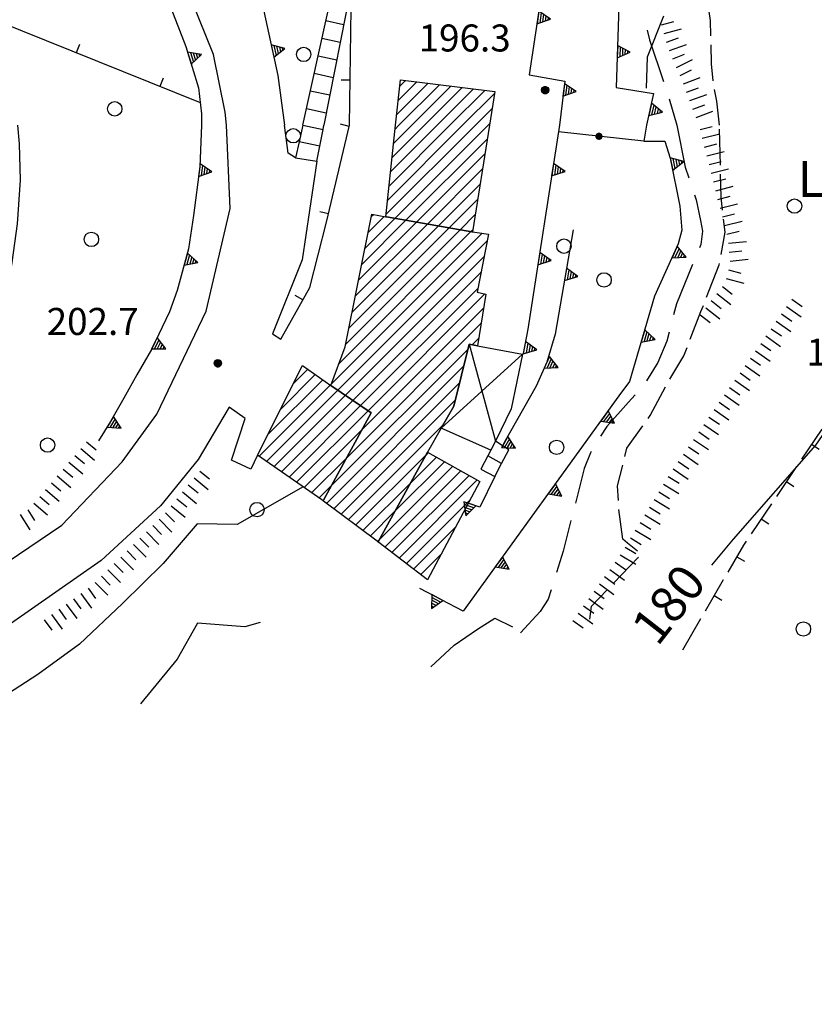
# Model space of a CAD drawing. Extents: x 1661930 to 1663384, y 4852723 to 4853939.
# Drawn here: x 1662274 to 1662362, y 4852924 to 4853033 of the extents above; entities that cross this region are included whole.
import ezdxf

# ---------------------------------------------------------------- set-up
doc = ezdxf.new("R2010")
doc.units = 0
doc.header["$MEASUREMENT"] = 0
doc.layers.get('0').update_dxf_attribs({"linetype": 'CONTINUOUS', "lineweight": 13})
doc.layers.add('BASE CARTOGRAFICA', color=7, linetype='CONTINUOUS')
doc.styles.add('D19J33$0$STANDARD', font='LEROY.SHX')
doc.styles.get("Standard").update_dxf_attribs({"font": 'LEROY.SHX'})

# ---------------------------------------------------------------- blocks, each defined once
blk = doc.blocks.new('*X22')
at = {"color": 0}
for p, q in [((30.778498, 11), (31.373396, 11)), ((30.878897, 11.2), (31.272997, 11.2)), ((30.979297, 11.4), (31.172598, 11.4)), ((30.5777, 10.6), (31.574194, 10.6)), ((30.678099, 10.8), (31.473795, 10.8))]:
    blk.add_line(p, q, dxfattribs=at)
blk = doc.blocks.new('L05')
at = {"color": 0}
blk.add_lwpolyline([(-0.5, 0), (0.5, 0), (0, 0.996025), (-0.5, 0)], dxfattribs=at)
blk.add_blockref('*X22', (-31.075947, -10.596508), dxfattribs=at)
blk = doc.blocks.new('S10')
at = {"color": 0}
blk.add_circle((0, 0), 0.4, dxfattribs=at)
blk = doc.blocks.new('*X1')
at = {"color": 0}
for p, q in [((7.462226, 17.997), (7.502224, 17.997)), ((7.46224, 17.996), (7.50221, 17.996)), ((7.462263, 17.998), (7.502187, 17.998)), ((7.462303, 17.995), (7.502147, 17.995)), ((7.46235, 17.999), (7.5021, 17.999)), ((7.462418, 17.994), (7.502032, 17.994)), ((7.462488, 18), (7.501962, 18)), ((7.462583, 17.993), (7.501867, 17.993)), ((7.462678, 18.001), (7.501772, 18.001)), ((7.462802, 17.992), (7.501648, 17.992)), ((7.462921, 18.002), (7.501529, 18.002)), ((7.463075, 17.991), (7.501375, 17.991)), ((7.46322, 18.003), (7.50123, 18.003)), ((7.463405, 17.99), (7.501045, 17.99)), ((7.463578, 18.004), (7.500872, 18.004)), ((7.463796, 17.989), (7.500654, 17.989)), ((7.463997, 18.005), (7.500453, 18.005)), ((7.46425, 17.988), (7.5002, 17.988)), ((7.464483, 18.006), (7.499967, 18.006)), ((7.464773, 17.987), (7.499677, 17.987)), ((7.46504, 18.007), (7.49941, 18.007)), ((7.465676, 18.008), (7.498774, 18.008)), ((7.466401, 18.009), (7.498049, 18.009)), ((7.467227, 18.01), (7.497223, 18.01)), ((7.468172, 18.011), (7.496278, 18.011)), ((7.469263, 18.012), (7.495187, 18.012)), ((7.470539, 18.013), (7.493911, 18.013)), ((7.472071, 18.014), (7.492379, 18.014)), ((7.474001, 18.015), (7.490449, 18.015)), ((7.476732, 18.016), (7.487718, 18.016)), ((7.465372, 17.986), (7.499078, 17.986)), ((7.466054, 17.985), (7.498396, 17.985)), ((7.466832, 17.984), (7.497618, 17.984)), ((7.467719, 17.983), (7.496731, 17.983)), ((7.468739, 17.982), (7.495711, 17.982)), ((7.469923, 17.981), (7.494527, 17.981)), ((7.471326, 17.98), (7.493124, 17.98)), ((7.473046, 17.979), (7.491404, 17.979)), ((7.475317, 17.978), (7.489133, 17.978)), ((7.479195, 17.977), (7.485255, 17.977))]:
    blk.add_line(p, q, dxfattribs=at)
blk = doc.blocks.new('S34')
at = {"color": 0}
blk.add_circle((0, 0), 0.2, dxfattribs=at)
at = {"color": 0, "xscale": 10, "yscale": 10, "zscale": 10}
blk.add_blockref('*X1', (-74.82225, -179.967691), dxfattribs=at)
blk = doc.blocks.new('*X49')
at = {"color": 0}
for p, q in [((30.778498, 11), (31.373396, 11)), ((30.878897, 11.2), (31.272997, 11.2)), ((30.979297, 11.4), (31.172598, 11.4)), ((30.5777, 10.6), (31.574194, 10.6)), ((30.678099, 10.8), (31.473795, 10.8))]:
    blk.add_line(p, q, dxfattribs=at)
blk = doc.blocks.new('D19J33$0$L05')
at = {"color": 0}
blk.add_lwpolyline([(-0.5, 0), (0.5, 0), (0, 0.996025), (-0.5, 0)], dxfattribs=at)
blk.add_blockref('*X49', (-31.075947, -10.596508), dxfattribs=at)
blk = doc.blocks.new('D19J33$0$L03')
at = {"color": 0}
blk.add_lwpolyline([(-0.25, 0, 0.5, 0.5, 1), (0.25, 0, 0.5, 0.5, 1)], format="xyseb", close=True, dxfattribs=at)
blk = doc.blocks.new('D19J33$0$S10')
at = {"color": 0}
blk.add_circle((0, 0), 0.4, dxfattribs=at)
blk = doc.blocks.new('*X29')
at = {"color": 0}
for p, q in [((7.462226, 17.997), (7.502224, 17.997)), ((7.46224, 17.996), (7.50221, 17.996)), ((7.462263, 17.998), (7.502187, 17.998)), ((7.462303, 17.995), (7.502147, 17.995)), ((7.46235, 17.999), (7.5021, 17.999)), ((7.462418, 17.994), (7.502032, 17.994)), ((7.462488, 18), (7.501962, 18)), ((7.462583, 17.993), (7.501867, 17.993)), ((7.462678, 18.001), (7.501772, 18.001)), ((7.462802, 17.992), (7.501648, 17.992)), ((7.462921, 18.002), (7.501529, 18.002)), ((7.463075, 17.991), (7.501375, 17.991)), ((7.46322, 18.003), (7.50123, 18.003)), ((7.463405, 17.99), (7.501045, 17.99)), ((7.463578, 18.004), (7.500872, 18.004)), ((7.463796, 17.989), (7.500654, 17.989)), ((7.463997, 18.005), (7.500453, 18.005)), ((7.46425, 17.988), (7.5002, 17.988)), ((7.464483, 18.006), (7.499967, 18.006)), ((7.464773, 17.987), (7.499677, 17.987)), ((7.46504, 18.007), (7.49941, 18.007)), ((7.465676, 18.008), (7.498774, 18.008)), ((7.466401, 18.009), (7.498049, 18.009)), ((7.467227, 18.01), (7.497223, 18.01)), ((7.468172, 18.011), (7.496278, 18.011)), ((7.469263, 18.012), (7.495187, 18.012)), ((7.470539, 18.013), (7.493911, 18.013)), ((7.472071, 18.014), (7.492379, 18.014)), ((7.474001, 18.015), (7.490449, 18.015)), ((7.476732, 18.016), (7.487718, 18.016)), ((7.465372, 17.986), (7.499078, 17.986)), ((7.466054, 17.985), (7.498396, 17.985)), ((7.466832, 17.984), (7.497618, 17.984)), ((7.467719, 17.983), (7.496731, 17.983)), ((7.468739, 17.982), (7.495711, 17.982)), ((7.469923, 17.981), (7.494527, 17.981)), ((7.471326, 17.98), (7.493124, 17.98)), ((7.473046, 17.979), (7.491404, 17.979)), ((7.475317, 17.978), (7.489133, 17.978)), ((7.479195, 17.977), (7.485255, 17.977))]:
    blk.add_line(p, q, dxfattribs=at)
blk = doc.blocks.new('D19J33$0$S34')
at = {"color": 0}
blk.add_circle((0, 0), 0.2, dxfattribs=at)
at = {"color": 0, "xscale": 10, "yscale": 10, "zscale": 10}
blk.add_blockref('*X29', (-74.82225, -179.967691), dxfattribs=at)

msp = doc.modelspace()

# ---------------------------------------------------------------- linework, layer by layer
at = {"layer": 'BASE CARTOGRAFICA', "flags": 128}
for points in [[(1662307.34, 4853131.19), (1662298.83, 4853096.95), (1662293.91, 4853082.16), (1662291.89, 4853070.62), (1662292.78, 4853062.64), (1662294.6, 4853054.41), (1662300.29, 4853037.8), (1662302.67, 4853026.89), (1662303.41, 4853021.35)], [(1662335.28, 4853049.21), (1662341.63, 4853048), (1662340.74, 4853040.26), (1662340.26, 4853025.53), (1662344.4, 4853024.87), (1662343.63, 4853021.35)], [(1662296.99, 4853021.35), (1662296.83, 4853022.82), (1662295.54, 4853029.22), (1662291.49, 4853039.25), (1662289.84, 4853043.6)], [(1662287.55, 4853042.83), (1662292.46, 4853030.1), (1662293.88, 4853025.49), (1662294.18, 4853022.62), (1662294.18, 4853021.35)], [(1662257.14, 4853038.77), (1662294.04, 4853023.89)], [(1662332.3, 4853038.26), (1662330.59, 4853026.96)], [(1662305.44, 4853021.35), (1662309.06, 4853037.81)], [(1662309.06, 4853037.81), (1662310.84, 4853036.96), (1662307.78, 4853021.35)], [(1662310.64, 4853021.35), (1662310.84, 4853036.96)], [(1662350.77, 4853031.29), (1662350.72, 4853032.99), (1662350.4, 4853035.26)], [(1662308, 4853032.98), (1662309.98, 4853032.55)], [(1662345.52, 4853033.46), (1662343.69, 4853028.91), (1662343.59, 4853025.48)], [(1662345.3, 4853032.51), (1662346.65, 4853032.87)], [(1662343.69, 4853031.91), (1662343.95, 4853030.85), (1662345.51, 4853026.2)], [(1662345.56, 4853031.54), (1662347.49, 4853032.06)], [(1662280.33, 4853029.42), (1662280.7, 4853030.35)], [(1662307.57, 4853031.02), (1662309.59, 4853030.59)], [(1662345.84, 4853030.58), (1662347.16, 4853031.05)], [(1662346.17, 4853029.64), (1662348.06, 4853030.31)], [(1662351.01, 4853026.3), (1662350.84, 4853028.18), (1662350.79, 4853030.29)], [(1662346.54, 4853028.71), (1662347.83, 4853029.24)], [(1662307.14, 4853029.07), (1662309.21, 4853028.63)], [(1662346.93, 4853027.78), (1662348.73, 4853028.65)], [(1662306.71, 4853027.12), (1662308.82, 4853026.66)], [(1662347.36, 4853026.88), (1662348.62, 4853027.49)], [(1662289.6, 4853025.68), (1662289.98, 4853026.61)], [(1662310.71, 4853026.35), (1662309.71, 4853026.36)], [(1662315.74, 4853021.35), (1662316.28, 4853026.39), (1662326.76, 4853025.08), (1662326.17, 4853021.35)], [(1662315.87, 4853022.51), (1662319.37, 4853026.01)], [(1662318.11, 4853026.16), (1662316.04, 4853024.09)], [(1662316.21, 4853025.68), (1662316.85, 4853026.32)], [(1662330.59, 4853026.96), (1662334.53, 4853026.26), (1662333.95, 4853021.35)], [(1662347.72, 4853025.95), (1662349.59, 4853026.66)], [(1662306.28, 4853025.17), (1662308.44, 4853024.71)], [(1662320.62, 4853025.85), (1662316.12, 4853021.35)], [(1662317.54, 4853021.35), (1662321.88, 4853025.69)], [(1662323.14, 4853025.53), (1662318.95, 4853021.35)], [(1662320.37, 4853021.35), (1662324.39, 4853025.38)], [(1662325.65, 4853025.22), (1662321.78, 4853021.35)], [(1662323.2, 4853021.35), (1662326.73, 4853024.89)], [(1662348.07, 4853025.02), (1662349.39, 4853025.5)], [(1662351.72, 4853021.35), (1662351.42, 4853024.03), (1662351.17, 4853025.31)], [(1662346.14, 4853024.3), (1662346.99, 4853021.35)], [(1662348.42, 4853024.08), (1662350.3, 4853024.77)], [(1662305.85, 4853023.21), (1662308.05, 4853022.74)], [(1662326.47, 4853023.21), (1662324.61, 4853021.35)], [(1662348.77, 4853023.14), (1662350.08, 4853023.63)], [(1662349.12, 4853022.21), (1662351, 4853022.91)], [(1662273.76, 4853021.35), (1662273.95, 4853019.3), (1662274.06, 4853015.26), (1662273.71, 4853010.39), (1662273.12, 4853006.12), (1662272.38, 4853001.59), (1662270.92, 4852997.52), (1662268.6, 4852992.37), (1662265.96, 4852988.27), (1662262.34, 4852983.72), (1662257.03, 4852978.84), (1662252.2, 4852975.1), (1662248.16, 4852971.98), (1662243.83, 4852968.7), (1662239.59, 4852965.76), (1662234.99, 4852963.21), (1662230.06, 4852959.97), (1662225.08, 4852955.81), (1662220.61, 4852953.1), (1662216.28, 4852952.21), (1662208.8, 4852948.23)], [(1662226.04, 4852939.32), (1662235.13, 4852947.47), (1662278.68, 4852976.93), (1662285.37, 4852983.96), (1662289.22, 4852989.28), (1662294.71, 4853000.69), (1662297.37, 4853012.12), (1662296.99, 4853021.35)], [(1662294.18, 4853021.35), (1662294, 4853016.73), (1662293.3, 4853011.33), (1662292.76, 4853007.62), (1662291.5, 4853002.99), (1662290.63, 4853000.62), (1662288.63, 4852996.46), (1662287.02, 4852993.62), (1662285.56, 4852991.03), (1662284.09, 4852988.46), (1662282.77, 4852986.3)], [(1662303.01, 4852997.59), (1662306.22, 4853003.34), (1662308.07, 4853010.6), (1662310.64, 4853021.35)], [(1662304.65, 4853017.74), (1662303.83, 4853018.24), (1662303.41, 4853021.35)], [(1662305.44, 4853021.35), (1662305.04, 4853019.5)], [(1662305.44, 4853021.35), (1662307.69, 4853020.87)], [(1662307.32, 4853019.04), (1662307.69, 4853020.87)], [(1662307.69, 4853020.87), (1662307.78, 4853021.35)], [(1662310.61, 4853021.22), (1662309.64, 4853021.46)], [(1662324.21, 4853009.52), (1662314.75, 4853011.17), (1662314.65, 4853011.19), (1662315.74, 4853021.35)], [(1662314.68, 4853011.42), (1662324.61, 4853021.35)], [(1662323.2, 4853021.35), (1662314.85, 4853013)], [(1662315.02, 4853014.59), (1662321.78, 4853021.35)], [(1662320.37, 4853021.35), (1662315.19, 4853016.17)], [(1662315.36, 4853017.76), (1662318.95, 4853021.35)], [(1662317.54, 4853021.35), (1662315.53, 4853019.34)], [(1662326.02, 4853021.35), (1662315.68, 4853011.01)], [(1662315.7, 4853020.92), (1662316.12, 4853021.35)], [(1662326.17, 4853021.35), (1662324.31, 4853009.5), (1662324.21, 4853009.52)], [(1662326.02, 4853021.35), (1662326.2, 4853021.53)], [(1662333.95, 4853021.35), (1662330.44, 4852998.69), (1662329.93, 4852996.02)], [(1662343.31, 4853019.58), (1662333.83, 4853020.61)], [(1662343.63, 4853021.35), (1662343.31, 4853019.58)], [(1662346.99, 4853021.35), (1662347.92, 4853016.69), (1662348.32, 4853015.51)], [(1662349.57, 4853020.87), (1662350.92, 4853021.21)], [(1662369.62, 4853021.35), (1662369.63, 4853021.02), (1662369.79, 4853016.25), (1662369.61, 4853012.18), (1662369.05, 4853007.9), (1662371.49, 4853003.86), (1662370.31, 4852998.18), (1662365.58, 4852990.44), (1662362.37, 4852985.81), (1662353.25, 4852975.37), (1662350.84, 4852972.48)], [(1662351.82, 4853016.92), (1662351.73, 4853020.91)], [(1662305.04, 4853019.5), (1662304.65, 4853017.74)], [(1662307.32, 4853019.04), (1662305.04, 4853019.5)], [(1662316.89, 4853010.8), (1662325.94, 4853019.85)], [(1662343.31, 4853019.58), (1662345.64, 4853019.6), (1662346.25, 4853017.7), (1662347.33, 4853012.36), (1662347.54, 4853009.71), (1662347.15, 4853008.19), (1662344.52, 4853002.37), (1662341.74, 4852992.9), (1662340.55, 4852991.29), (1662323.27, 4852967.4), (1662318.44, 4852969.92)], [(1662349.81, 4853019.9), (1662351.75, 4853020.39)], [(1662306.99, 4853017.36), (1662307.32, 4853019.04)], [(1662350.06, 4853018.93), (1662351.42, 4853019.28)], [(1662350.31, 4853017.96), (1662352.25, 4853018.45)], [(1662304.65, 4853017.74), (1662306.99, 4853017.36), (1662305.36, 4853006.42), (1662302.07, 4852998.17)], [(1662304.65, 4853017.74), (1662306.99, 4853017.36)], [(1662325.68, 4853018.17), (1662318.09, 4853010.59)], [(1662350.56, 4853016.99), (1662351.91, 4853017.34)], [(1662319.29, 4853010.38), (1662325.41, 4853016.5)], [(1662350.8, 4853016.02), (1662352.74, 4853016.52)], [(1662351.05, 4853015.05), (1662352.41, 4853015.4)], [(1662352.07, 4853011.93), (1662351.9, 4853013.36), (1662351.85, 4853015.92)], [(1662325.15, 4853014.82), (1662320.5, 4853010.17)], [(1662351.3, 4853014.08), (1662353.24, 4853014.58)], [(1662321.7, 4853009.96), (1662324.89, 4853013.14)], [(1662348.96, 4853013.61), (1662349.13, 4853013.08), (1662349.62, 4853010.76), (1662349.83, 4853009.57), (1662349.65, 4853008.12), (1662349.5, 4853007.75)], [(1662351.55, 4853013.11), (1662352.9, 4853013.46)], [(1662308.29, 4853011.5), (1662307.32, 4853011.73)], [(1662351.79, 4853012.15), (1662353.73, 4853012.64)], [(1662307.71, 4852979.63), (1662307.75, 4852979.71), (1662307.76, 4852979.73), (1662313.05, 4852989.4), (1662308.56, 4852992.45), (1662310.14, 4852996.73), (1662313.1, 4853011.46), (1662314.65, 4853011.19), (1662314.75, 4853011.17), (1662324.21, 4853009.52), (1662324.31, 4853009.5), (1662326.08, 4853009.27), (1662324.82, 4853002.83), (1662325.79, 4853002.6), (1662324.83, 4852996.87), (1662323.93, 4852997.03), (1662322.21, 4852990.15), (1662320.8, 4852987.7), (1662319.28, 4852985.06), (1662313.87, 4852975.18), (1662313.81, 4852975.06), (1662313.69, 4852975.15), (1662307.75, 4852979.6), (1662307.71, 4852979.63)], [(1662316.89, 4853010.8), (1662311.99, 4853005.9)], [(1662312.34, 4853007.67), (1662315.68, 4853011.01)], [(1662314.48, 4853011.22), (1662312.7, 4853009.44)], [(1662313.05, 4853011.21), (1662313.28, 4853011.43)], [(1662324.62, 4853011.46), (1662322.91, 4853009.75)], [(1662351.9, 4853006.98), (1662352.34, 4853009.47), (1662352.18, 4853010.93)], [(1662352.04, 4853011.18), (1662353.4, 4853011.52)], [(1662352.29, 4853010.21), (1662354.23, 4853010.7)], [(1662324.11, 4853009.54), (1662309.47, 4852994.89)], [(1662310.21, 4852997.05), (1662322.91, 4853009.75)], [(1662321.7, 4853009.96), (1662310.56, 4852998.82)], [(1662310.92, 4853000.59), (1662320.5, 4853010.17)], [(1662319.29, 4853010.38), (1662311.27, 4853002.36)], [(1662311.63, 4853004.13), (1662318.09, 4853010.59)], [(1662324.11, 4853009.54), (1662324.36, 4853009.79)], [(1662335.47, 4853009.72), (1662333.47, 4852998.15), (1662332.54, 4852995.05), (1662331.35, 4852992.39), (1662327.79, 4852986.05)], [(1662352.53, 4853009.24), (1662353.89, 4853009.59)], [(1662308.64, 4852992.65), (1662325.35, 4853009.37)], [(1662325.94, 4853008.54), (1662309.33, 4852991.93)], [(1662352.72, 4853008.26), (1662354.71, 4853008.45)], [(1662352.81, 4853007.26), (1662354.2, 4853007.39)], [(1662310.17, 4852991.36), (1662325.6, 4853006.78)], [(1662352.9, 4853006.27), (1662354.89, 4853006.46)], [(1662348.74, 4853005.9), (1662346.93, 4853001.52), (1662346.62, 4853000.3)], [(1662350.29, 4853002.26), (1662351.69, 4853005.85), (1662351.72, 4853006)], [(1662352.73, 4853005.29), (1662354.08, 4853004.94)], [(1662325.25, 4853005.02), (1662311.02, 4852990.79)], [(1662352.48, 4853004.33), (1662354.41, 4853003.82)], [(1662311.86, 4852990.21), (1662324.91, 4853003.27)], [(1662352.04, 4853003.45), (1662353.14, 4853002.59)], [(1662305.45, 4853001.96), (1662304.58, 4853002.44)], [(1662325.68, 4853002.63), (1662312.7, 4852989.64)], [(1662350.81, 4853001.87), (1662351.92, 4853001.01)], [(1662351.43, 4853002.66), (1662353, 4853001.43)], [(1662359.76, 4853002.03), (1662360.9, 4853001.23)], [(1662312.06, 4852987.59), (1662325.54, 4853001.06)], [(1662348.48, 4852997.6), (1662349.66, 4853000.66), (1662349.93, 4853001.33)], [(1662350.2, 4853001.08), (1662351.77, 4852999.85)], [(1662359.18, 4853001.22), (1662360.81, 4853000.06)], [(1662349.58, 4853000.29), (1662350.69, 4852999.43)], [(1662358.6, 4853000.4), (1662359.75, 4852999.59)], [(1662325.25, 4852999.37), (1662310.36, 4852984.47)], [(1662357.45, 4852998.76), (1662358.6, 4852997.96)], [(1662358.03, 4852999.58), (1662359.66, 4852998.43)], [(1662302.07, 4852998.17), (1662303.01, 4852997.59)], [(1662324.27, 4852996.97), (1662324.97, 4852997.67)], [(1662346.13, 4852998.36), (1662345.88, 4852997.37), (1662344.89, 4852994.99), (1662343.63, 4852992.95)], [(1662356.88, 4852997.95), (1662358.51, 4852996.79)], [(1662308.65, 4852981.35), (1662323.8, 4852996.5)], [(1662320.8, 4852987.7), (1662322.21, 4852990.15), (1662323.93, 4852997.03), (1662324.83, 4852996.87), (1662329.86, 4852995.94), (1662328.59, 4852989.84), (1662326.85, 4852986.28), (1662326.31, 4852985.25), (1662320.8, 4852987.7)], [(1662323.93, 4852997.03), (1662326.85, 4852986.28)], [(1662346.21, 4852993.17), (1662347.75, 4852995.74), (1662348.12, 4852996.67)], [(1662356.3, 4852997.13), (1662357.44, 4852996.32)], [(1662320.8, 4852987.7), (1662329.86, 4852995.94)], [(1662355.15, 4852995.49), (1662356.29, 4852994.69)], [(1662355.72, 4852996.31), (1662357.36, 4852995.16)], [(1662308.56, 4852992.45), (1662313.05, 4852989.4), (1662307.76, 4852979.73), (1662307.75, 4852979.71), (1662307.71, 4852979.63), (1662307.55, 4852979.75), (1662300.43, 4852984.71), (1662305.41, 4852994.68), (1662308.56, 4852992.45)], [(1662306.01, 4852994.26), (1662304.4, 4852992.66)], [(1662323.33, 4852994.62), (1662308.08, 4852979.36)], [(1662354.57, 4852994.68), (1662356.21, 4852993.52)], [(1662302.99, 4852989.83), (1662306.83, 4852993.68)], [(1662354, 4852993.86), (1662355.14, 4852993.05)], [(1662300.59, 4852984.6), (1662308.49, 4852992.5)], [(1662307.66, 4852993.09), (1662301.58, 4852987.01)], [(1662308.88, 4852978.75), (1662322.86, 4852992.73)], [(1662343.8, 4852988.79), (1662344.01, 4852989.1), (1662345.71, 4852992.3)], [(1662352.84, 4852992.22), (1662353.99, 4852991.42)], [(1662353.42, 4852993.04), (1662355.06, 4852991.89)], [(1662309.33, 4852991.93), (1662301.42, 4852984.02)], [(1662302.26, 4852983.44), (1662310.17, 4852991.36)], [(1662342.34, 4852991.42), (1662341.62, 4852990.58), (1662339.22, 4852987.9), (1662338.49, 4852986.83)], [(1662352.27, 4852991.41), (1662353.9, 4852990.25)], [(1662297.27, 4852990.04), (1662293.84, 4852984.22), (1662289.63, 4852979.08), (1662283.07, 4852973.02), (1662247.4, 4852948.15), (1662237.64, 4852939.76), (1662232.2, 4852933.86), (1662226.38, 4852923.73)], [(1662300.43, 4852984.71), (1662299.67, 4852983.17), (1662297.51, 4852984.15), (1662299.05, 4852988.77), (1662297.27, 4852990.04)], [(1662311.02, 4852990.79), (1662303.09, 4852982.86)], [(1662303.92, 4852982.28), (1662311.86, 4852990.21)], [(1662322.39, 4852990.84), (1662309.69, 4852978.15)], [(1662351.69, 4852990.59), (1662352.84, 4852989.78)], [(1662312.7, 4852989.64), (1662304.76, 4852981.7)], [(1662350.55, 4852988.95), (1662351.71, 4852988.15)], [(1662351.12, 4852989.77), (1662352.77, 4852988.64)], [(1662310.5, 4852977.54), (1662321, 4852988.04)], [(1662341.22, 4852984.57), (1662341.45, 4852985.49), (1662343.22, 4852987.98)], [(1662349.99, 4852988.12), (1662351.63, 4852986.99)], [(1662305.59, 4852981.12), (1662312.06, 4852987.59)], [(1662349.42, 4852987.3), (1662350.57, 4852986.5)], [(1662363.07, 4852987.59), (1662360.83, 4852984.28)], [(1662280.78, 4852985.45), (1662282.3, 4852984.15)], [(1662281.43, 4852986.21), (1662282.49, 4852985.3)], [(1662327.53, 4852983.77), (1662328.33, 4852985.3), (1662326.85, 4852986.28), (1662325.98, 4852984.63)], [(1662348.29, 4852985.65), (1662349.44, 4852984.86)], [(1662348.85, 4852986.47), (1662350.5, 4852985.34)], [(1662361.95, 4852985.93), (1662362.78, 4852985.38)], [(1662280.13, 4852984.69), (1662281.19, 4852983.78)], [(1662310.36, 4852984.47), (1662306.42, 4852980.54)], [(1662319.1, 4852984.73), (1662311.31, 4852976.94)], [(1662313.81, 4852975.06), (1662313.87, 4852975.18), (1662319.28, 4852985.06), (1662325.12, 4852981.8), (1662319.31, 4852970.88), (1662313.89, 4852975), (1662313.81, 4852975.06)], [(1662317.39, 4852981.61), (1662320.29, 4852984.5)], [(1662319.38, 4852985.01), (1662319.1, 4852984.73)], [(1662325.98, 4852984.63), (1662325.2, 4852983.15), (1662326.78, 4852982.34)], [(1662327.53, 4852983.77), (1662325.98, 4852984.63)], [(1662337.46, 4852985.11), (1662337.38, 4852984.97), (1662336.71, 4852983.23), (1662335.73, 4852979.38)], [(1662347.72, 4852984.83), (1662349.37, 4852983.69)], [(1662279.48, 4852983.93), (1662281, 4852982.63)], [(1662313.97, 4852975.35), (1662322.1, 4852983.49)], [(1662321.19, 4852983.99), (1662315.68, 4852978.48)], [(1662326.78, 4852982.34), (1662327.53, 4852983.77)], [(1662340.49, 4852979.67), (1662340.4, 4852981.3), (1662340.98, 4852983.6)], [(1662347.15, 4852984), (1662348.31, 4852983.21)], [(1662360.27, 4852983.45), (1662358.04, 4852980.13)], [(1662278.18, 4852982.41), (1662279.7, 4852981.11)], [(1662278.83, 4852983.17), (1662279.89, 4852982.26)], [(1662293.37, 4852982.18), (1662294.92, 4852980.91)], [(1662294, 4852982.95), (1662295.08, 4852982.07)], [(1662323.01, 4852982.98), (1662314.54, 4852974.51)], [(1662315.34, 4852973.9), (1662323.92, 4852982.47)], [(1662326.78, 4852982.34), (1662325.12, 4852978.92), (1662323.82, 4852979.37)], [(1662346.03, 4852982.34), (1662347.23, 4852981.61)], [(1662346.59, 4852983.18), (1662348.23, 4852982.04)], [(1662305.49, 4852981.18), (1662298.16, 4852977.03), (1662293.71, 4852977.1), (1662289.95, 4852972.69), (1662285.42, 4852968.23), (1662280.63, 4852963.73), (1662276.01, 4852960.35), (1662272.01, 4852957.77)], [(1662277.53, 4852981.65), (1662278.59, 4852980.74)], [(1662292.73, 4852981.4), (1662293.82, 4852980.52)], [(1662307.26, 4852979.96), (1662308.65, 4852981.35)], [(1662312.12, 4852976.33), (1662317.39, 4852981.61)], [(1662324.82, 4852981.97), (1662316.15, 4852973.29)], [(1662345.51, 4852981.49), (1662347.22, 4852980.45)], [(1662359.16, 4852981.79), (1662359.99, 4852981.23)], [(1662276.23, 4852980.13), (1662277.29, 4852979.22)], [(1662276.88, 4852980.89), (1662278.4, 4852979.59)], [(1662292.1, 4852980.63), (1662293.65, 4852979.36)], [(1662344.99, 4852980.64), (1662346.18, 4852979.91)], [(1662275.58, 4852979.37), (1662277.1, 4852978.07)], [(1662290.84, 4852979.08), (1662292.39, 4852977.81)], [(1662291.47, 4852979.85), (1662292.56, 4852978.97)], [(1662316.95, 4852972.68), (1662324.05, 4852979.77)], [(1662343.94, 4852978.93), (1662345.14, 4852978.2)], [(1662344.47, 4852979.79), (1662346.17, 4852978.74)], [(1662357.48, 4852979.3), (1662355.25, 4852975.98)], [(1662274.05, 4852978.11), (1662275.12, 4852976.42)], [(1662274.9, 4852978.64), (1662275.65, 4852977.46)], [(1662290.2, 4852978.31), (1662291.18, 4852977.31)], [(1662315.68, 4852978.48), (1662312.93, 4852975.73)], [(1662341.49, 4852974.94), (1662340.97, 4852975.38), (1662340.54, 4852978.67), (1662340.54, 4852978.67)], [(1662343.42, 4852978.08), (1662345.12, 4852977.04)], [(1662288.78, 4852976.9), (1662289.76, 4852975.91)], [(1662289.49, 4852977.61), (1662290.9, 4852976.18)], [(1662322.44, 4852976.75), (1662317.75, 4852972.07)], [(1662335.23, 4852977.45), (1662334.36, 4852974.06), (1662333.62, 4852971.67)], [(1662342.9, 4852977.23), (1662344.09, 4852976.5)], [(1662356.36, 4852977.64), (1662357.19, 4852977.08)], [(1662288.07, 4852976.2), (1662289.47, 4852974.78)], [(1662342.37, 4852976.38), (1662344.08, 4852975.33)], [(1662286.64, 4852974.79), (1662288.05, 4852973.37)], [(1662287.36, 4852975.5), (1662288.34, 4852974.5)], [(1662313.73, 4852975.12), (1662313.97, 4852975.35)], [(1662342.61, 4852974.04), (1662341.49, 4852974.94)], [(1662341.85, 4852975.52), (1662343.04, 4852974.79)], [(1662354.69, 4852975.15), (1662354.38, 4852974.7), (1662352.64, 4852971.71)], [(1662285.93, 4852974.09), (1662286.92, 4852973.1)], [(1662318.56, 4852971.46), (1662320.83, 4852973.73)], [(1662340.71, 4852973.66), (1662342.42, 4852972.62)], [(1662341.23, 4852974.51), (1662342.43, 4852973.78)], [(1662353.65, 4852973.44), (1662354.51, 4852972.94)], [(1662284.51, 4852972.69), (1662285.49, 4852971.69)], [(1662285.22, 4852973.39), (1662286.63, 4852971.97)], [(1662339.96, 4852970.49), (1662342.73, 4852973.37)], [(1662340.15, 4852972.83), (1662341.28, 4852972.01)], [(1662283.09, 4852971.28), (1662284.07, 4852970.28)], [(1662283.8, 4852971.98), (1662285.2, 4852970.56)], [(1662339.56, 4852972.03), (1662341.18, 4852970.84)], [(1662282.38, 4852970.58), (1662283.78, 4852969.16)], [(1662338.38, 4852970.41), (1662340, 4852969.23)], [(1662338.97, 4852971.22), (1662340.1, 4852970.39)], [(1662352.14, 4852970.85), (1662350.13, 4852967.39)], [(1662280.8, 4852969.35), (1662281.97, 4852967.73)], [(1662281.61, 4852969.94), (1662282.43, 4852968.8)], [(1662333.03, 4852969.76), (1662332.7, 4852968.73), (1662331.81, 4852967.37), (1662329.63, 4852964.97)], [(1662337.32, 4852966.49), (1662337.5, 4852967.94), (1662339.26, 4852969.77)], [(1662337.79, 4852969.6), (1662338.92, 4852968.78)], [(1662351.14, 4852969.12), (1662352, 4852968.62)], [(1662279.18, 4852968.18), (1662280.35, 4852966.56)], [(1662279.99, 4852968.77), (1662280.81, 4852967.63)], [(1662336.61, 4852967.99), (1662337.75, 4852967.17)], [(1662337.2, 4852968.8), (1662338.82, 4852967.62)], [(1662277.55, 4852967.01), (1662278.72, 4852965.39)], [(1662278.37, 4852967.6), (1662279.18, 4852966.46)], [(1662336.02, 4852967.18), (1662337.64, 4852966)], [(1662276.74, 4852966.43), (1662277.56, 4852965.29)], [(1662300.72, 4852966.12), (1662298.99, 4852965.66), (1662293.75, 4852966.05), (1662291.51, 4852962.05), (1662287.41, 4852957.1)], [(1662319.67, 4852961.19), (1662322.27, 4852963.6), (1662324.86, 4852965.4), (1662326.77, 4852966.62), (1662328.72, 4852965.64)], [(1662335.44, 4852966.37), (1662336.57, 4852965.55)], [(1662349.63, 4852966.53), (1662347.61, 4852963.07)]]:
    msp.add_lwpolyline(points, dxfattribs=at)

# ---------------------------------------------------------------- block references
at = {"layer": 'BASE CARTOGRAFICA'}
for name, p, xscale, yscale, zscale, rotation in [('L05', (1662331.56, 4853033.32), 1.399999976158142, 1.399999976158142, 1.399999976158142, 261.3949203491211), ('L05', (1662302.08, 4853029.59), 1.399999976158142, 1.399999976158142, 1.399999976158142, 282.3069305419922), ('L05', (1662292.86, 4853028.81), 1.399999976158142, 1.399999976158142, 1.399999976158142, 287.1189346313477), ('L05', (1662340.39, 4853029.52), 1.399999976158142, 1.399999976158142, 1.399999976158142, 268.1323471069337), ('L05', (1662334.42, 4853025.27), 1.399999976158142, 1.399999976158142, 1.399999976158142, 263.2648773193359), ('L05', (1662344.02, 4853023.1), 1.399999976158142, 1.399999976158142, 1.399999976158142, 257.6606750488281), ('D19J33$0$L03', (1662338.34, 4853020.12), 0.8000000119209288, 0.8000000119209288, 0.8000000119209288, 173.7989501953125), ('D19J33$0$L05', (1662346.39, 4853017.04), 1.399999976158142, 1.399999976158142, 1.399999976158142, 281.4317932128906), ('D19J33$0$L05', (1662293.96, 4853016.36), 1.399999976158142, 1.399999976158142, 1.399999976158142, 262.6117935180664), ('D19J33$0$L05', (1662333.19, 4853016.41), 1.399999976158142, 1.399999976158142, 1.399999976158142, 261.1948928833008), ('D19J33$0$L05', (1662346.74, 4853007.28), 1.399999976158142, 1.399999976158142, 1.399999976158142, 245.6814804077148), ('D19J33$0$L05', (1662292.45, 4853006.48), 1.399999976158142, 1.399999976158142, 1.399999976158142, 254.7794036865234), ('D19J33$0$L05', (1662331.66, 4853006.53), 1.399999976158142, 1.399999976158142, 1.399999976158142, 261.1948852539062), ('D19J33$0$L05', (1662334.62, 4853004.79), 1.399999976158142, 1.399999976158142, 1.399999976158142, 260.1927795410156), ('D19J33$0$L05', (1662343.23, 4852997.95), 1.399999976158143, 1.399999976158143, 1.399999976158143, 253.6410980224609), ('D19J33$0$L05', (1662288.96, 4852997.14), 1.399999976158142, 1.399999976158142, 1.399999976158142, 244.3227157592773), ('D19J33$0$L05', (1662330.06, 4852996.66), 1.399999976158142, 1.399999976158142, 1.399999976158142, 259.1865844726562), ('D19J33$0$L05', (1662332.54, 4852995.03), 1.399999976158142, 1.399999976158142, 1.399999976158142, 245.8981170654297), ('D19J33$0$L05', (1662284.07, 4852988.42), 1.399999976158142, 1.399999976158142, 1.399999976158142, 238.5709609985351), ('D19J33$0$L05', (1662338.95, 4852989.07), 1.399999976158142, 1.399999976158142, 1.399999976158142, 234.1210479736328), ('D19J33$0$L05', (1662327.87, 4852986.19), 1.399999976158142, 1.399999976158142, 1.399999976158142, 240.6851119995117), ('D19J33$0$L05', (1662333.09, 4852980.97), 1.399999976158142, 1.399999976158142, 1.399999976158142, 234.1209869384765), ('D19J33$0$L05', (1662323.99, 4852979.31), 1.399999976158142, 1.399999976158142, 1.399999976158142, 160.9090881347656), ('D19J33$0$L05', (1662327.23, 4852972.87), 1.399999976158142, 1.399999976158142, 1.399999976158142, 234.1212692260742), ('D19J33$0$L05', (1662320.39, 4852968.91), 1.399999976158142, 1.399999976158142, 1.399999976158142, 152.4461975097656)]:
    msp.add_blockref(name, p, dxfattribs=dict(at, xscale=xscale, yscale=yscale, zscale=zscale, rotation=rotation))
at = {"layer": 'BASE CARTOGRAFICA', "xscale": 2, "yscale": 2, "zscale": 2}
for name, p in [('S10', (1662305.54, 4853029.21)), ('S34', (1662332.36, 4853025.26)), ('S10', (1662284.56, 4853023.17)), ('D19J33$0$S10', (1662304.38, 4853020.18)), ('D19J33$0$S10', (1662360.05, 4853012.37)), ('D19J33$0$S10', (1662281.97, 4853008.67)), ('D19J33$0$S10', (1662334.45, 4853007.92)), ('D19J33$0$S10', (1662338.9, 4853004.17)), ('D19J33$0$S34', (1662296.01, 4852994.93)), ('D19J33$0$S10', (1662277.1, 4852985.83)), ('D19J33$0$S10', (1662333.63, 4852985.58)), ('D19J33$0$S10', (1662300.36, 4852978.67)), ('D19J33$0$S10', (1662361.04, 4852965.41))]:
    msp.add_blockref(name, p, dxfattribs=at)

# ---------------------------------------------------------------- texts
at = {"layer": 'BASE CARTOGRAFICA'}
msp.add_text('196.3', height=3, dxfattribs=at).set_placement((1662318.31, 4853029.54))
at = {"layer": 'BASE CARTOGRAFICA', "style": 'D19J33$0$STANDARD'}
for s, height, p in [('LA', 4, (1662360.4, 4853013.38)), ('202.7', 3, (1662277, 4852998.06)), ('180.9', 3, (1662361.38, 4852994.66))]:
    msp.add_text(s, height=height, dxfattribs=at).set_placement(p)
at = {"layer": 'BASE CARTOGRAFICA', "style": 'D19J33$0$STANDARD', "oblique": 15}
msp.add_text('180', height=4, rotation=52, dxfattribs=at).set_placement((1662344.84, 4852963.36))

doc.saveas('drawing.dxf')
